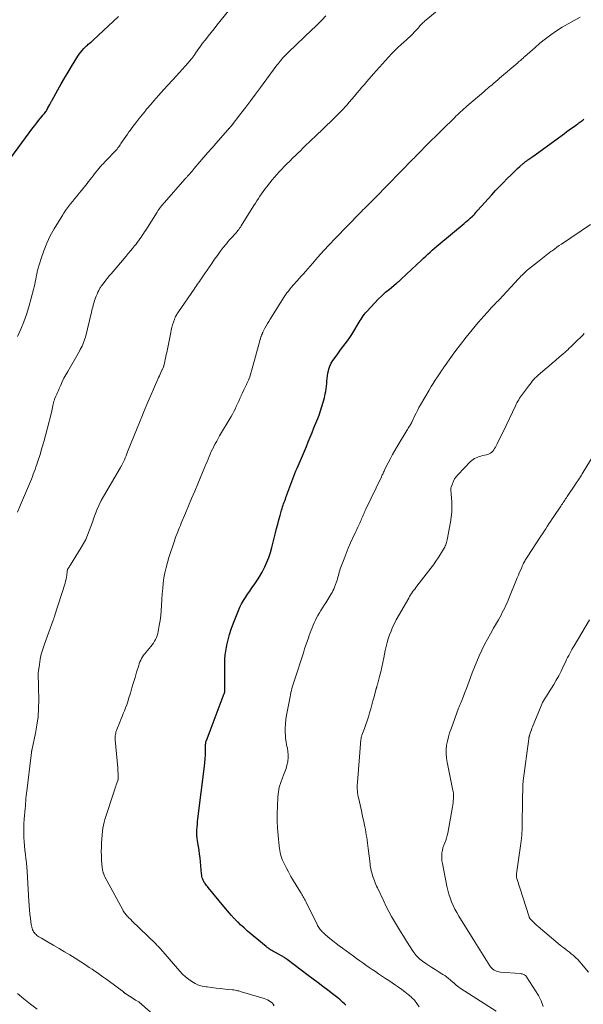
# Model space of a CAD drawing. Units: feet. Extents: x 1940000 to 1945042, y 560000 to 565009.
# Drawn here: x 1940159 to 1940307, y 560770 to 561029 of the extents above; entities that cross this region are included whole.
import ezdxf

# ---------------------------------------------------------------- set-up
doc = ezdxf.new("R2010")
doc.units = ezdxf.units.FT
doc.header["$LTSCALE"] = 100
doc.header["$MEASUREMENT"] = 0
doc.layers.add('CONTOUR INDEX', color=32, linetype='Continuous', lineweight=25)
doc.layers.add('CONTOUR INTERMEDIATE', color=40, linetype='Continuous', lineweight=15)

msp = doc.modelspace()

# ---------------------------------------------------------------- linework, layer by layer
at = {"layer": 'CONTOUR INDEX', "flags": 128}
for points, elevation in [([(1940156.26, 560992.88), (1940162.09, 561000.78), (1940162.59, 561001.44), (1940163.09, 561002.09), (1940163.6, 561002.73), (1940164.13, 561003.37), (1940164.82, 561004.2), (1940165, 561004.41), (1940165.17, 561004.63), (1940165.34, 561004.86), (1940165.5, 561005.09), (1940165.65, 561005.33), (1940165.79, 561005.57), (1940165.93, 561005.81), (1940166.06, 561006.06), (1940166.51, 561006.92), (1940166.57, 561007.05), (1940166.64, 561007.17), (1940166.7, 561007.3), (1940166.77, 561007.42), (1940166.83, 561007.55), (1940166.9, 561007.67), (1940166.97, 561007.8), (1940167.04, 561007.92), (1940168.64, 561010.82), (1940169.52, 561012.38), (1940170.42, 561013.94), (1940171.34, 561015.48), (1940172.27, 561017.01), (1940173.95, 561019.69), (1940174.3, 561020.23), (1940174.68, 561020.75), (1940175.09, 561021.25), (1940175.53, 561021.73), (1940175.98, 561022.2), (1940176.2, 561022.42), (1940176.44, 561022.64), (1940176.68, 561022.85), (1940176.93, 561023.05), (1940177.25, 561023.29), (1940177.34, 561023.37), (1940177.44, 561023.44), (1940177.54, 561023.52), (1940177.64, 561023.59), (1940177.73, 561023.67), (1940177.83, 561023.75), (1940177.92, 561023.83), (1940178.01, 561023.91), (1940184.64, 561030.19)], 940), ([(1940244.6, 560769.29), (1940244.2, 560769.67), (1940243.74, 560770.1), (1940243.1, 560770.68), (1940242.45, 560771.24), (1940241.78, 560771.78), (1940241.09, 560772.31), (1940239.87, 560773.22), (1940238.56, 560774.19), (1940237.26, 560775.17), (1940235.96, 560776.15), (1940234.67, 560777.14), (1940229.11, 560781.38), (1940229.03, 560781.44), (1940228.94, 560781.5), (1940228.85, 560781.56), (1940228.77, 560781.62), (1940228.68, 560781.68), (1940228.59, 560781.74), (1940228.5, 560781.79), (1940228.41, 560781.84), (1940226.02, 560783.18), (1940225.71, 560783.36), (1940225.39, 560783.54), (1940225.08, 560783.73), (1940224.77, 560783.91), (1940224.47, 560784.11), (1940224.17, 560784.31), (1940223.88, 560784.53), (1940223.6, 560784.75), (1940218.71, 560788.85), (1940218.23, 560789.26), (1940217.75, 560789.68), (1940217.29, 560790.11), (1940216.82, 560790.54), (1940216.17, 560791.16), (1940216.04, 560791.28), (1940215.91, 560791.41), (1940215.78, 560791.54), (1940215.66, 560791.67), (1940215.53, 560791.79), (1940215.41, 560791.93), (1940215.29, 560792.06), (1940215.17, 560792.19), (1940214.4, 560793.04), (1940213.91, 560793.6), (1940213.41, 560794.17), (1940212.93, 560794.74), (1940212.44, 560795.31), (1940208.31, 560800.32), (1940208.1, 560800.58), (1940207.88, 560800.85), (1940207.68, 560801.12), (1940207.47, 560801.39), (1940207.28, 560801.66), (1940207.11, 560801.95), (1940206.97, 560802.26), (1940206.85, 560802.57), (1940206.75, 560802.92), (1940206.66, 560803.25), (1940206.6, 560803.59), (1940206.56, 560803.93), (1940206.16, 560808.17), (1940206.05, 560809.16), (1940205.93, 560810.16), (1940205.77, 560811.15), (1940205.61, 560812.14), (1940205.51, 560812.69), (1940205.4, 560813.41), (1940205.33, 560814.13), (1940205.32, 560814.85), (1940205.33, 560815.57), (1940205.38, 560816.3), (1940205.44, 560817.02), (1940205.51, 560817.74), (1940205.6, 560818.46), (1940207.29, 560832.33), (1940207.4, 560833.33), (1940207.49, 560834.34), (1940207.55, 560835.36), (1940207.59, 560836.37), (1940207.63, 560838.14), (1940207.64, 560838.27), (1940207.65, 560838.4), (1940207.67, 560838.53), (1940207.69, 560838.66), (1940207.72, 560838.79), (1940207.75, 560838.92), (1940207.79, 560839.04), (1940207.84, 560839.17), (1940208.82, 560841.7), (1940209.35, 560843.1), (1940209.88, 560844.49), (1940210.42, 560845.89), (1940210.95, 560847.28), (1940212.55, 560851.52), (1940212.59, 560851.65), (1940212.63, 560851.77), (1940212.66, 560851.9), (1940212.69, 560852.03), (1940212.71, 560852.16), (1940212.73, 560852.3), (1940212.73, 560852.43), (1940212.73, 560852.56), (1940212.72, 560853.46), (1940212.71, 560854.04), (1940212.7, 560854.62), (1940212.7, 560855.2), (1940212.69, 560855.78), (1940212.71, 560860.58), (1940212.72, 560860.99), (1940212.75, 560861.39), (1940212.8, 560861.79), (1940212.86, 560862.2), (1940213.25, 560864.28), (1940213.55, 560865.71), (1940213.92, 560867.12), (1940214.37, 560868.51), (1940214.87, 560869.89), (1940216.28, 560873.4), (1940216.68, 560874.31), (1940217.11, 560875.19), (1940217.6, 560876.05), (1940218.12, 560876.89), (1940218.14, 560876.91), (1940218.7, 560877.74), (1940219.26, 560878.57), (1940219.83, 560879.39), (1940220.41, 560880.21), (1940220.63, 560880.52), (1940221.29, 560881.51), (1940221.92, 560882.52), (1940222.5, 560883.56), (1940223.05, 560884.62), (1940223.2, 560884.94), (1940223.76, 560886.18), (1940224.26, 560887.45), (1940224.69, 560888.74), (1940225.06, 560890.05), (1940226.04, 560893.9), (1940226.33, 560895.05), (1940226.63, 560896.2), (1940226.95, 560897.35), (1940227.26, 560898.5), (1940227.67, 560899.96), (1940227.79, 560900.37), (1940227.92, 560900.79), (1940228.06, 560901.2), (1940228.2, 560901.61), (1940228.35, 560902.01), (1940228.5, 560902.42), (1940228.65, 560902.83), (1940228.79, 560903.24), (1940229.53, 560905.33), (1940229.79, 560906.05), (1940230.05, 560906.77), (1940230.32, 560907.48), (1940230.59, 560908.19), (1940230.87, 560908.9), (1940231.16, 560909.6), (1940231.45, 560910.31), (1940231.75, 560911.01), (1940233.14, 560914.24), (1940233.66, 560915.46), (1940234.18, 560916.69), (1940234.69, 560917.92), (1940235.2, 560919.14), (1940235.7, 560920.38), (1940236.2, 560921.61), (1940236.68, 560922.85), (1940237.17, 560924.09), (1940237.52, 560925.01), (1940237.93, 560926.14), (1940238.31, 560927.28), (1940238.64, 560928.43), (1940238.94, 560929.6), (1940239.17, 560930.6), (1940239.31, 560931.27), (1940239.42, 560931.95), (1940239.5, 560932.63), (1940239.55, 560933.31), (1940239.6, 560934), (1940239.66, 560934.68), (1940239.76, 560935.36), (1940239.87, 560936.04), (1940239.93, 560936.35), (1940240.13, 560937.15), (1940240.4, 560937.93), (1940240.77, 560938.67), (1940241.2, 560939.39), (1940242.04, 560940.58), (1940242.63, 560941.41), (1940243.22, 560942.23), (1940243.83, 560943.03), (1940244.45, 560943.83), (1940245.06, 560944.64), (1940245.65, 560945.46), (1940246.2, 560946.31), (1940246.74, 560947.17), (1940247.87, 560949.08), (1940248.13, 560949.5), (1940248.39, 560949.93), (1940248.65, 560950.36), (1940248.91, 560950.78), (1940249.19, 560951.2), (1940249.48, 560951.6), (1940249.79, 560951.99), (1940250.12, 560952.36), (1940252.22, 560954.62), (1940253.15, 560955.57), (1940254.1, 560956.51), (1940255.09, 560957.4), (1940256.1, 560958.27), (1940257.84, 560959.72), (1940258, 560959.85), (1940258.15, 560959.98), (1940258.31, 560960.1), (1940258.46, 560960.23), (1940258.53, 560960.29), (1940258.71, 560960.45), (1940258.9, 560960.61), (1940259.08, 560960.77), (1940259.26, 560960.94), (1940264.54, 560965.93), (1940265.11, 560966.45), (1940265.67, 560966.98), (1940266.24, 560967.5), (1940266.81, 560968.02), (1940267.38, 560968.53), (1940267.96, 560969.04), (1940268.55, 560969.54), (1940269.13, 560970.04), (1940275.78, 560975.6), (1940276.18, 560975.93), (1940276.59, 560976.27), (1940276.99, 560976.61), (1940277.39, 560976.95), (1940278.03, 560977.5), (1940278.11, 560977.57), (1940278.18, 560977.64), (1940278.25, 560977.71), (1940278.32, 560977.79), (1940278.39, 560977.87), (1940278.45, 560977.95), (1940278.52, 560978.03), (1940278.58, 560978.11), (1940278.86, 560978.47), (1940278.92, 560978.56), (1940278.99, 560978.64), (1940279.06, 560978.72), (1940279.13, 560978.8), (1940279.2, 560978.88), (1940279.27, 560978.96), (1940279.34, 560979.04), (1940279.41, 560979.12), (1940283.07, 560983.17), (1940284.07, 560984.26), (1940285.09, 560985.34), (1940286.13, 560986.4), (1940287.17, 560987.45), (1940288.15, 560988.41), (1940288.73, 560988.97), (1940289.3, 560989.52), (1940289.89, 560990.06), (1940290.48, 560990.59), (1940291.38, 560991.39), (1940291.53, 560991.52), (1940291.68, 560991.65), (1940291.83, 560991.77), (1940291.99, 560991.9), (1940292.14, 560992.02), (1940292.3, 560992.14), (1940292.46, 560992.26), (1940292.62, 560992.38), (1940292.82, 560992.53), (1940293.08, 560992.71), (1940293.35, 560992.9), (1940293.61, 560993.09), (1940293.87, 560993.28), (1940302.22, 560999.34), (1940302.86, 560999.8), (1940303.49, 561000.26), (1940304.13, 561000.72), (1940304.76, 561001.18), (1940305.51, 561001.71), (1940305.77, 561001.9), (1940306.03, 561002.09), (1940306.3, 561002.29), (1940306.56, 561002.48), (1940306.82, 561002.67), (1940307.09, 561002.86), (1940307.35, 561003.05)], 960)]:
    msp.add_lwpolyline(points, dxfattribs=dict(at, elevation=elevation))
at = {"layer": 'CONTOUR INTERMEDIATE', "flags": 128}
for points, elevation in [([(1940157.99, 560945.77), (1940158.87, 560947.68), (1940159.67, 560949.62), (1940160.37, 560951.59), (1940160.99, 560953.6), (1940162.25, 560958.15), (1940162.42, 560958.81), (1940162.58, 560959.48), (1940162.71, 560960.15), (1940162.82, 560960.82), (1940162.94, 560961.5), (1940163.08, 560962.17), (1940163.24, 560962.84), (1940163.42, 560963.5), (1940164.25, 560966.33), (1940164.93, 560968.36), (1940165.72, 560970.36), (1940166.67, 560972.28), (1940167.71, 560974.16), (1940169.95, 560977.85), (1940170.19, 560978.22), (1940170.43, 560978.59), (1940170.68, 560978.95), (1940170.93, 560979.31), (1940171.19, 560979.67), (1940171.46, 560980.02), (1940171.73, 560980.37), (1940172, 560980.71), (1940172.6, 560981.45), (1940173.17, 560982.16), (1940173.74, 560982.88), (1940174.32, 560983.59), (1940174.9, 560984.3), (1940176, 560985.65), (1940176.39, 560986.14), (1940176.78, 560986.64), (1940177.17, 560987.13), (1940177.55, 560987.63), (1940177.93, 560988.13), (1940178.31, 560988.63), (1940178.71, 560989.12), (1940179.11, 560989.61), (1940179.83, 560990.48), (1940180.06, 560990.74), (1940180.29, 560991), (1940180.52, 560991.26), (1940180.76, 560991.51), (1940181, 560991.76), (1940181.24, 560992.01), (1940181.48, 560992.26), (1940181.72, 560992.51), (1940183.57, 560994.43), (1940183.81, 560994.69), (1940184.05, 560994.95), (1940184.27, 560995.22), (1940184.49, 560995.5), (1940184.7, 560995.78), (1940184.91, 560996.06), (1940185.12, 560996.35), (1940185.31, 560996.64), (1940185.74, 560997.29), (1940186.15, 560997.9), (1940186.57, 560998.52), (1940186.99, 560999.12), (1940187.42, 560999.73), (1940187.69, 561000.11), (1940188.27, 561000.9), (1940188.85, 561001.68), (1940189.45, 561002.45), (1940190.05, 561003.21), (1940191.74, 561005.3), (1940191.9, 561005.5), (1940192.06, 561005.7), (1940192.23, 561005.9), (1940192.39, 561006.1), (1940192.56, 561006.29), (1940192.72, 561006.49), (1940192.89, 561006.69), (1940193.06, 561006.88), (1940193.97, 561007.94), (1940194.6, 561008.66), (1940195.23, 561009.38), (1940195.87, 561010.09), (1940196.52, 561010.8), (1940200.02, 561014.61), (1940200.34, 561014.96), (1940200.65, 561015.31), (1940200.97, 561015.66), (1940201.28, 561016.01), (1940201.58, 561016.34), (1940201.75, 561016.53), (1940201.91, 561016.72), (1940202.08, 561016.91), (1940202.25, 561017.1), (1940202.42, 561017.28), (1940202.59, 561017.47), (1940202.75, 561017.66), (1940202.92, 561017.85), (1940203.89, 561018.98), (1940204.04, 561019.16), (1940204.19, 561019.34), (1940204.32, 561019.53), (1940204.45, 561019.72), (1940204.58, 561019.92), (1940204.71, 561020.11), (1940204.83, 561020.3), (1940204.96, 561020.5), (1940205.39, 561021.13), (1940205.74, 561021.63), (1940206.09, 561022.13), (1940206.46, 561022.62), (1940206.83, 561023.11), (1940207.58, 561024.06), (1940208.33, 561025.02), (1940209.09, 561025.98), (1940209.84, 561026.93), (1940210.6, 561027.88), (1940216.71, 561035.54)], 944), ([(1940197.36, 560763.66), (1940190.08, 560770.1), (1940190, 560770.15), (1940189.17, 560770.64), (1940188.76, 560770.89), (1940188.35, 560771.15), (1940187.95, 560771.41), (1940187.54, 560771.67), (1940186.61, 560772.3), (1940186.52, 560772.35), (1940186.43, 560772.41), (1940186.35, 560772.48), (1940186.26, 560772.54), (1940186.18, 560772.6), (1940186.1, 560772.66), (1940186.01, 560772.73), (1940185.93, 560772.79), (1940181.97, 560775.77), (1940181.27, 560776.29), (1940180.56, 560776.8), (1940179.85, 560777.31), (1940179.13, 560777.81), (1940178.41, 560778.3), (1940177.68, 560778.79), (1940176.95, 560779.27), (1940176.22, 560779.75), (1940173.2, 560781.69), (1940171.82, 560782.56), (1940170.43, 560783.41), (1940169.03, 560784.25), (1940167.62, 560785.08), (1940165.63, 560786.22), (1940165.21, 560786.46), (1940164.79, 560786.7), (1940164.37, 560786.94), (1940163.96, 560787.18), (1940163.68, 560787.34), (1940163.41, 560787.51), (1940163.15, 560787.7), (1940162.91, 560787.91), (1940162.67, 560788.13), (1940162.47, 560788.37), (1940162.28, 560788.63), (1940162.13, 560788.9), (1940162, 560789.19), (1940161.98, 560789.25), (1940161.87, 560789.58), (1940161.77, 560789.92), (1940161.69, 560790.26), (1940161.64, 560790.61), (1940161.43, 560792.19), (1940161.29, 560793.33), (1940161.17, 560794.47), (1940161.07, 560795.62), (1940160.99, 560796.76), (1940160.56, 560804.61), (1940160.48, 560805.73), (1940160.38, 560806.86), (1940160.25, 560807.98), (1940160.1, 560809.09), (1940159.95, 560810.21), (1940159.83, 560811.33), (1940159.75, 560812.46), (1940159.69, 560813.58), (1940159.69, 560813.67), (1940159.67, 560814.84), (1940159.68, 560816.02), (1940159.72, 560817.19), (1940159.8, 560818.36), (1940160.03, 560821.2), (1940160.09, 560821.86), (1940160.14, 560822.53), (1940160.2, 560823.19), (1940160.26, 560823.85), (1940160.33, 560824.52), (1940160.39, 560825.18), (1940160.47, 560825.84), (1940160.55, 560826.51), (1940161.56, 560834.56), (1940161.58, 560834.77), (1940161.61, 560834.99), (1940161.63, 560835.22), (1940161.65, 560835.44), (1940161.67, 560835.67), (1940161.68, 560835.77), (1940161.69, 560835.88), (1940161.7, 560835.98), (1940161.71, 560836.08), (1940161.73, 560836.18), (1940161.75, 560836.29), (1940161.77, 560836.39), (1940161.79, 560836.49), (1940162.75, 560841.04), (1940163.14, 560843.22), (1940163.43, 560845.41), (1940163.58, 560847.62), (1940163.63, 560849.84), (1940163.6, 560853.19), (1940163.59, 560853.73), (1940163.57, 560854.28), (1940163.54, 560854.83), (1940163.51, 560855.38), (1940163.49, 560855.92), (1940163.48, 560856.47), (1940163.51, 560857.02), (1940163.57, 560857.56), (1940163.78, 560859.22), (1940164, 560860.59), (1940164.29, 560861.94), (1940164.66, 560863.27), (1940165.1, 560864.58), (1940167.44, 560870.91), (1940167.49, 560871.04), (1940167.53, 560871.17), (1940167.58, 560871.3), (1940167.63, 560871.43), (1940167.68, 560871.56), (1940167.73, 560871.69), (1940167.78, 560871.82), (1940167.82, 560871.95), (1940170.55, 560880.68), (1940170.69, 560881.2), (1940170.82, 560881.73), (1940170.92, 560882.26), (1940171, 560882.79), (1940171.13, 560883.84), (1940171.14, 560883.95), (1940171.2, 560884.16), (1940171.24, 560884.25), (1940171.28, 560884.33), (1940171.32, 560884.42), (1940171.37, 560884.5), (1940171.51, 560884.72), (1940171.63, 560884.91), (1940171.75, 560885.1), (1940171.87, 560885.29), (1940171.99, 560885.48), (1940174.85, 560890.07), (1940175.46, 560891.12), (1940176.02, 560892.2), (1940176.51, 560893.31), (1940176.95, 560894.45), (1940177.36, 560895.6), (1940177.77, 560896.75), (1940178.19, 560897.9), (1940178.6, 560899.05), (1940178.61, 560899.07), (1940179.06, 560900.22), (1940179.56, 560901.35), (1940180.11, 560902.44), (1940180.71, 560903.52), (1940185.2, 560911.17), (1940185.29, 560911.33), (1940185.39, 560911.49), (1940185.48, 560911.66), (1940185.57, 560911.82), (1940185.66, 560911.99), (1940185.74, 560912.15), (1940185.82, 560912.32), (1940185.9, 560912.49), (1940186.2, 560913.19), (1940186.42, 560913.71), (1940186.64, 560914.23), (1940186.85, 560914.75), (1940187.06, 560915.27), (1940190.34, 560923.52), (1940190.77, 560924.59), (1940191.21, 560925.66), (1940191.66, 560926.72), (1940192.11, 560927.78), (1940195.03, 560934.47), (1940195.23, 560934.92), (1940195.43, 560935.37), (1940195.63, 560935.82), (1940195.84, 560936.26), (1940196.11, 560936.83), (1940196.18, 560937), (1940196.26, 560937.16), (1940196.33, 560937.32), (1940196.41, 560937.48), (1940196.54, 560937.76), (1940196.55, 560937.79), (1940196.55, 560937.81), (1940196.56, 560937.83), (1940196.57, 560937.85), (1940196.6, 560937.95), (1940196.61, 560937.97), (1940196.62, 560937.99), (1940196.62, 560938.02), (1940196.63, 560938.04), (1940196.87, 560939.18), (1940196.99, 560939.78), (1940197.11, 560940.37), (1940197.24, 560940.96), (1940197.36, 560941.56), (1940198.43, 560946.8), (1940198.58, 560947.48), (1940198.75, 560948.16), (1940198.93, 560948.82), (1940199.14, 560949.49), (1940199.39, 560950.27), (1940199.49, 560950.54), (1940199.59, 560950.8), (1940199.71, 560951.05), (1940199.85, 560951.3), (1940199.99, 560951.55), (1940200.14, 560951.79), (1940200.29, 560952.03), (1940200.45, 560952.26), (1940204.6, 560958.26), (1940204.88, 560958.66), (1940205.15, 560959.06), (1940205.43, 560959.46), (1940205.7, 560959.86), (1940205.97, 560960.27), (1940206.24, 560960.67), (1940206.51, 560961.07), (1940206.78, 560961.47), (1940209.22, 560965.05), (1940209.96, 560966.11), (1940210.72, 560967.15), (1940211.5, 560968.19), (1940212.29, 560969.21), (1940213.1, 560970.22), (1940213.51, 560970.72), (1940213.92, 560971.21), (1940214.35, 560971.7), (1940214.79, 560972.17), (1940215.17, 560972.58), (1940215.42, 560972.85), (1940215.67, 560973.13), (1940215.9, 560973.41), (1940216.14, 560973.7), (1940216.36, 560974), (1940216.58, 560974.3), (1940216.79, 560974.6), (1940216.99, 560974.92), (1940220.35, 560980.31), (1940220.75, 560980.94), (1940221.14, 560981.56), (1940221.55, 560982.18), (1940221.95, 560982.8), (1940222.37, 560983.41), (1940222.79, 560984.01), (1940223.23, 560984.6), (1940223.67, 560985.19), (1940224.55, 560986.32), (1940225.15, 560987.06), (1940225.76, 560987.8), (1940226.39, 560988.51), (1940227.03, 560989.22), (1940227.69, 560989.91), (1940228.35, 560990.59), (1940229.02, 560991.27), (1940229.7, 560991.94), (1940230.64, 560992.85), (1940231.3, 560993.49), (1940231.95, 560994.14), (1940232.61, 560994.78), (1940233.26, 560995.42), (1940233.43, 560995.58), (1940234.17, 560996.3), (1940234.91, 560997.02), (1940235.65, 560997.73), (1940236.39, 560998.45), (1940241.29, 561003.12), (1940242.15, 561003.96), (1940242.98, 561004.81), (1940243.8, 561005.67), (1940244.6, 561006.55), (1940244.82, 561006.8), (1940245.5, 561007.57), (1940246.18, 561008.35), (1940246.84, 561009.13), (1940247.5, 561009.92), (1940248.16, 561010.71), (1940248.82, 561011.5), (1940249.49, 561012.27), (1940250.17, 561013.05), (1940251.91, 561015.03), (1940252.69, 561015.92), (1940253.47, 561016.81), (1940254.24, 561017.7), (1940255.02, 561018.59), (1940255.81, 561019.47), (1940256.62, 561020.33), (1940257.46, 561021.16), (1940258.32, 561021.97), (1940260.01, 561023.5), (1940260.52, 561023.96), (1940261.03, 561024.43), (1940261.53, 561024.91), (1940262.02, 561025.39), (1940262.29, 561025.65), (1940262.64, 561026.01), (1940262.99, 561026.38), (1940263.33, 561026.75), (1940263.66, 561027.14), (1940263.9, 561027.44), (1940264.11, 561027.68), (1940264.32, 561027.91), (1940264.53, 561028.15), (1940264.75, 561028.37), (1940264.98, 561028.6), (1940265.21, 561028.81), (1940265.45, 561029.02), (1940265.69, 561029.23), (1940270.67, 561033.36)], 952), ([(1940158.04, 560899.42), (1940158.83, 560901.29), (1940159.61, 560903.15), (1940160.39, 560905.02), (1940161.43, 560907.5), (1940161.69, 560908.13), (1940161.94, 560908.76), (1940162.19, 560909.4), (1940162.43, 560910.03), (1940162.66, 560910.67), (1940162.89, 560911.31), (1940163.1, 560911.96), (1940163.32, 560912.61), (1940163.96, 560914.62), (1940164.48, 560916.28), (1940164.97, 560917.95), (1940165.43, 560919.62), (1940165.86, 560921.3), (1940166.95, 560925.73), (1940167.06, 560926.17), (1940167.15, 560926.6), (1940167.25, 560927.04), (1940167.34, 560927.48), (1940167.44, 560928), (1940167.48, 560928.18), (1940167.52, 560928.35), (1940167.57, 560928.52), (1940167.62, 560928.69), (1940167.68, 560928.86), (1940167.75, 560929.03), (1940167.81, 560929.19), (1940167.88, 560929.36), (1940168.16, 560930.02), (1940168.38, 560930.51), (1940168.59, 560931), (1940168.8, 560931.5), (1940169.02, 560931.99), (1940169.41, 560932.87), (1940169.83, 560933.8), (1940170.28, 560934.72), (1940170.75, 560935.62), (1940171.25, 560936.51), (1940174.33, 560941.85), (1940174.58, 560942.29), (1940174.82, 560942.75), (1940175.05, 560943.21), (1940175.27, 560943.67), (1940175.46, 560944.14), (1940175.64, 560944.62), (1940175.79, 560945.11), (1940175.93, 560945.6), (1940177.52, 560952.16), (1940177.63, 560952.6), (1940177.74, 560953.04), (1940177.85, 560953.48), (1940177.97, 560953.92), (1940178.09, 560954.36), (1940178.21, 560954.8), (1940178.36, 560955.23), (1940178.51, 560955.66), (1940178.6, 560955.92), (1940178.8, 560956.42), (1940179, 560956.91), (1940179.23, 560957.4), (1940179.46, 560957.88), (1940179.77, 560958.47), (1940179.87, 560958.65), (1940179.97, 560958.82), (1940180.08, 560958.99), (1940180.2, 560959.15), (1940180.85, 560960), (1940181.3, 560960.58), (1940181.76, 560961.16), (1940182.23, 560961.73), (1940182.7, 560962.29), (1940186.66, 560966.97), (1940187.22, 560967.64), (1940187.78, 560968.31), (1940188.33, 560968.98), (1940188.88, 560969.66), (1940189.27, 560970.14), (1940189.61, 560970.58), (1940189.95, 560971.03), (1940190.28, 560971.49), (1940190.6, 560971.95), (1940190.91, 560972.42), (1940191.22, 560972.89), (1940191.53, 560973.36), (1940191.83, 560973.84), (1940194.81, 560978.54), (1940195.04, 560978.88), (1940195.27, 560979.22), (1940195.5, 560979.55), (1940195.75, 560979.88), (1940196, 560980.2), (1940196.26, 560980.52), (1940196.52, 560980.83), (1940196.78, 560981.14), (1940202.16, 560987.27), (1940202.27, 560987.39), (1940202.38, 560987.52), (1940202.49, 560987.64), (1940202.61, 560987.77), (1940202.72, 560987.89), (1940202.83, 560988.02), (1940202.95, 560988.15), (1940203.06, 560988.27), (1940203.44, 560988.71), (1940203.74, 560989.05), (1940204.04, 560989.4), (1940204.34, 560989.75), (1940204.64, 560990.09), (1940206.14, 560991.87), (1940207.19, 560993.11), (1940208.24, 560994.34), (1940209.31, 560995.56), (1940210.39, 560996.77), (1940213.41, 561000.15), (1940213.49, 561000.26), (1940213.64, 561000.44), (1940213.7, 561000.52), (1940213.77, 561000.6), (1940213.83, 561000.67), (1940213.9, 561000.75), (1940214.02, 561000.89), (1940214.07, 561000.94), (1940214.11, 561000.99), (1940214.15, 561001.04), (1940214.19, 561001.09), (1940214.23, 561001.14), (1940214.27, 561001.19), (1940214.31, 561001.24), (1940214.35, 561001.29), (1940216.9, 561004.59), (1940218.21, 561006.3), (1940219.51, 561008.01), (1940220.8, 561009.73), (1940222.08, 561011.46), (1940226.17, 561016.98), (1940226.44, 561017.35), (1940226.73, 561017.72), (1940227.01, 561018.08), (1940227.3, 561018.44), (1940227.42, 561018.58), (1940227.66, 561018.87), (1940227.9, 561019.15), (1940228.15, 561019.42), (1940228.41, 561019.69), (1940228.67, 561019.95), (1940228.93, 561020.22), (1940229.19, 561020.48), (1940229.46, 561020.73), (1940235.74, 561026.75), (1940236.38, 561027.37), (1940237.01, 561027.99), (1940237.64, 561028.62), (1940238.27, 561029.25), (1940239.32, 561030.32)], 948), ([(1940225.69, 560769.14), (1940225.44, 560769.54), (1940225.13, 560769.88), (1940224.77, 560770.18), (1940224.36, 560770.44), (1940223.94, 560770.67), (1940223.5, 560770.86), (1940223.05, 560771.02), (1940217.32, 560772.76), (1940217, 560772.86), (1940216.68, 560772.95), (1940216.36, 560773.04), (1940216.04, 560773.12), (1940215.71, 560773.19), (1940215.38, 560773.26), (1940215.06, 560773.31), (1940214.72, 560773.35), (1940212.74, 560773.56), (1940211.56, 560773.69), (1940210.38, 560773.82), (1940209.21, 560773.96), (1940208.03, 560774.1), (1940207.74, 560774.13), (1940206.74, 560774.33), (1940205.76, 560774.61), (1940204.84, 560775.03), (1940203.95, 560775.53), (1940203.11, 560776.14), (1940202.31, 560776.78), (1940201.56, 560777.49), (1940200.86, 560778.25), (1940196.31, 560783.5), (1940196.09, 560783.75), (1940195.87, 560784), (1940195.64, 560784.25), (1940195.41, 560784.5), (1940195.18, 560784.74), (1940194.95, 560784.99), (1940194.71, 560785.22), (1940194.47, 560785.46), (1940188.19, 560791.58), (1940187.95, 560791.81), (1940187.71, 560792.05), (1940187.48, 560792.29), (1940187.24, 560792.53), (1940187.18, 560792.6), (1940186.98, 560792.81), (1940186.78, 560793.03), (1940186.59, 560793.25), (1940186.41, 560793.47), (1940186.23, 560793.7), (1940186.07, 560793.94), (1940185.91, 560794.19), (1940185.77, 560794.44), (1940181.09, 560803.14), (1940180.98, 560803.37), (1940180.87, 560803.61), (1940180.78, 560803.85), (1940180.69, 560804.09), (1940180.64, 560804.23), (1940180.59, 560804.4), (1940180.54, 560804.58), (1940180.49, 560804.76), (1940180.46, 560804.94), (1940180.42, 560805.12), (1940180.4, 560805.3), (1940180.37, 560805.48), (1940180.36, 560805.66), (1940180.2, 560807.58), (1940180.13, 560808.72), (1940180.1, 560809.86), (1940180.13, 560811), (1940180.2, 560812.14), (1940180.46, 560815.18), (1940180.55, 560815.98), (1940180.68, 560816.77), (1940180.87, 560817.55), (1940181.09, 560818.32), (1940183.68, 560826.28), (1940183.81, 560826.68), (1940183.94, 560827.08), (1940184.08, 560827.47), (1940184.23, 560827.87), (1940184.43, 560828.42), (1940184.47, 560828.54), (1940184.51, 560828.66), (1940184.54, 560828.79), (1940184.56, 560828.91), (1940184.58, 560829.04), (1940184.59, 560829.16), (1940184.59, 560829.29), (1940184.59, 560829.41), (1940184.56, 560830.08), (1940184.54, 560830.54), (1940184.51, 560830.99), (1940184.48, 560831.45), (1940184.44, 560831.91), (1940183.78, 560839.3), (1940183.76, 560839.65), (1940183.76, 560840.01), (1940183.79, 560840.36), (1940183.83, 560840.71), (1940183.91, 560841.06), (1940183.99, 560841.4), (1940184.1, 560841.74), (1940184.22, 560842.07), (1940184.97, 560843.94), (1940185.28, 560844.71), (1940185.59, 560845.47), (1940185.91, 560846.24), (1940186.22, 560847.01), (1940186.52, 560847.78), (1940186.81, 560848.55), (1940187.07, 560849.33), (1940187.32, 560850.12), (1940187.79, 560851.64), (1940188.2, 560853.02), (1940188.62, 560854.4), (1940189.03, 560855.78), (1940189.44, 560857.16), (1940189.98, 560858.97), (1940190.14, 560859.44), (1940190.32, 560859.9), (1940190.52, 560860.35), (1940190.75, 560860.78), (1940191.01, 560861.21), (1940191.28, 560861.62), (1940191.57, 560862.02), (1940191.88, 560862.4), (1940193.19, 560863.96), (1940193.53, 560864.4), (1940193.86, 560864.86), (1940194.15, 560865.33), (1940194.42, 560865.82), (1940194.65, 560866.33), (1940194.85, 560866.85), (1940195, 560867.39), (1940195.12, 560867.93), (1940195.41, 560869.46), (1940195.62, 560870.78), (1940195.8, 560872.11), (1940195.93, 560873.44), (1940196.02, 560874.78), (1940196.1, 560876.46), (1940196.18, 560877.86), (1940196.3, 560879.26), (1940196.46, 560880.65), (1940196.64, 560882.04), (1940196.89, 560883.41), (1940197.18, 560884.78), (1940197.54, 560886.13), (1940197.95, 560887.47), (1940199.4, 560891.81), (1940199.6, 560892.4), (1940199.81, 560892.99), (1940200.03, 560893.58), (1940200.26, 560894.16), (1940200.5, 560894.74), (1940200.73, 560895.32), (1940200.97, 560895.9), (1940201.21, 560896.48), (1940202.33, 560899.17), (1940203.13, 560901.1), (1940203.93, 560903.02), (1940204.74, 560904.94), (1940205.55, 560906.87), (1940207.44, 560911.38), (1940207.72, 560912.04), (1940208, 560912.71), (1940208.28, 560913.38), (1940208.55, 560914.04), (1940208.84, 560914.71), (1940209.13, 560915.37), (1940209.44, 560916.02), (1940209.76, 560916.67), (1940209.81, 560916.77), (1940210.18, 560917.46), (1940210.55, 560918.15), (1940210.93, 560918.83), (1940211.32, 560919.51), (1940214.33, 560924.61), (1940214.7, 560925.27), (1940215.06, 560925.94), (1940215.4, 560926.61), (1940215.72, 560927.3), (1940216.03, 560927.99), (1940216.35, 560928.68), (1940216.66, 560929.37), (1940216.98, 560930.06), (1940217.02, 560930.16), (1940217.36, 560930.9), (1940217.71, 560931.63), (1940218.05, 560932.37), (1940218.4, 560933.1), (1940218.53, 560933.37), (1940218.91, 560934.25), (1940219.27, 560935.14), (1940219.58, 560936.05), (1940219.85, 560936.97), (1940222.01, 560944.95), (1940222.04, 560945.05), (1940222.06, 560945.15), (1940222.09, 560945.24), (1940222.11, 560945.34), (1940222.14, 560945.44), (1940222.16, 560945.53), (1940222.2, 560945.63), (1940222.23, 560945.72), (1940222.39, 560946.1), (1940222.43, 560946.19), (1940222.48, 560946.29), (1940222.52, 560946.38), (1940222.57, 560946.48), (1940222.61, 560946.57), (1940222.66, 560946.67), (1940222.71, 560946.76), (1940222.75, 560946.86), (1940223.26, 560947.91), (1940223.58, 560948.53), (1940223.9, 560949.14), (1940224.25, 560949.73), (1940224.61, 560950.32), (1940228.37, 560956.22), (1940228.71, 560956.74), (1940229.07, 560957.26), (1940229.45, 560957.75), (1940229.84, 560958.24), (1940230.24, 560958.72), (1940230.65, 560959.19), (1940231.07, 560959.66), (1940231.49, 560960.13), (1940231.75, 560960.41), (1940232.31, 560961.02), (1940232.86, 560961.64), (1940233.4, 560962.25), (1940233.94, 560962.88), (1940235.77, 560965.02), (1940237.24, 560966.7), (1940238.73, 560968.36), (1940240.25, 560969.99), (1940241.79, 560971.61), (1940248.34, 560978.35), (1940248.72, 560978.74), (1940249.11, 560979.13), (1940249.49, 560979.52), (1940249.88, 560979.9), (1940250.06, 560980.08), (1940250.36, 560980.38), (1940250.66, 560980.67), (1940250.95, 560980.96), (1940251.24, 560981.26), (1940251.54, 560981.56), (1940251.83, 560981.85), (1940252.12, 560982.15), (1940252.41, 560982.45), (1940262.18, 560992.41), (1940262.27, 560992.51), (1940262.37, 560992.61), (1940262.47, 560992.71), (1940262.57, 560992.81), (1940262.67, 560992.92), (1940262.76, 560993.02), (1940262.86, 560993.12), (1940262.96, 560993.23), (1940263.12, 560993.39), (1940263.3, 560993.58), (1940263.47, 560993.77), (1940263.65, 560993.95), (1940263.83, 560994.14), (1940266.02, 560996.38), (1940266.24, 560996.6), (1940266.46, 560996.82), (1940266.68, 560997.04), (1940266.9, 560997.25), (1940267.12, 560997.47), (1940267.34, 560997.69), (1940267.56, 560997.9), (1940267.78, 560998.12), (1940271.42, 561001.66), (1940271.86, 561002.08), (1940272.3, 561002.51), (1940272.74, 561002.95), (1940273.17, 561003.38), (1940273.23, 561003.45), (1940273.64, 561003.85), (1940274.04, 561004.25), (1940274.45, 561004.64), (1940274.86, 561005.03), (1940275.27, 561005.42), (1940275.69, 561005.8), (1940276.12, 561006.18), (1940276.54, 561006.55), (1940280.96, 561010.35), (1940281.12, 561010.49), (1940281.29, 561010.63), (1940281.46, 561010.77), (1940281.62, 561010.91), (1940281.87, 561011.11), (1940281.91, 561011.15), (1940281.96, 561011.19), (1940282, 561011.23), (1940282.05, 561011.26), (1940282.09, 561011.3), (1940282.14, 561011.34), (1940282.18, 561011.38), (1940282.23, 561011.42), (1940283.14, 561012.19), (1940283.64, 561012.61), (1940284.14, 561013.04), (1940284.63, 561013.46), (1940285.13, 561013.89), (1940289.92, 561017.97), (1940290.16, 561018.18), (1940290.4, 561018.38), (1940290.63, 561018.59), (1940290.87, 561018.8), (1940291.1, 561019.01), (1940291.33, 561019.22), (1940291.57, 561019.43), (1940291.8, 561019.63), (1940294.41, 561021.94), (1940295.79, 561023.12), (1940297.2, 561024.25), (1940298.65, 561025.33), (1940300.13, 561026.37), (1940301.66, 561027.34), (1940303.21, 561028.28), (1940304.8, 561029.14), (1940306.41, 561029.97)], 956), ([(1940263.94, 560768.82), (1940263.35, 560769.74), (1940262.66, 560770.58), (1940261.89, 560771.36), (1940261.78, 560771.46), (1940260.99, 560772.14), (1940260.19, 560772.8), (1940259.36, 560773.42), (1940258.51, 560774.02), (1940257.65, 560774.61), (1940256.79, 560775.19), (1940255.93, 560775.77), (1940255.06, 560776.35), (1940253.21, 560777.59), (1940252.38, 560778.15), (1940251.55, 560778.71), (1940250.72, 560779.28), (1940249.89, 560779.85), (1940249.07, 560780.43), (1940248.25, 560781.01), (1940247.43, 560781.6), (1940246.62, 560782.19), (1940243.69, 560784.33), (1940242.85, 560784.96), (1940242.02, 560785.6), (1940241.2, 560786.25), (1940240.39, 560786.91), (1940239.22, 560787.89), (1940239, 560788.08), (1940238.79, 560788.26), (1940238.58, 560788.46), (1940238.38, 560788.66), (1940238.18, 560788.87), (1940238, 560789.08), (1940237.83, 560789.3), (1940237.67, 560789.52), (1940237.64, 560789.56), (1940237.47, 560789.82), (1940237.31, 560790.07), (1940237.16, 560790.34), (1940237.02, 560790.61), (1940234.06, 560796.66), (1940233.9, 560796.98), (1940233.73, 560797.29), (1940233.56, 560797.61), (1940233.38, 560797.92), (1940233.2, 560798.23), (1940233.02, 560798.53), (1940232.83, 560798.84), (1940232.64, 560799.14), (1940231.48, 560800.98), (1940230.79, 560802.12), (1940230.11, 560803.27), (1940229.47, 560804.44), (1940228.86, 560805.63), (1940228.15, 560807.03), (1940227.92, 560807.53), (1940227.72, 560808.03), (1940227.55, 560808.55), (1940227.41, 560809.07), (1940227.29, 560809.61), (1940227.19, 560810.14), (1940227.11, 560810.68), (1940227.04, 560811.23), (1940226.75, 560814.03), (1940226.6, 560815.98), (1940226.5, 560817.93), (1940226.5, 560819.89), (1940226.55, 560821.84), (1940226.67, 560824.25), (1940226.81, 560825.55), (1940227.05, 560826.83), (1940227.42, 560828.07), (1940227.88, 560829.29), (1940228.19, 560829.99), (1940228.54, 560830.86), (1940228.85, 560831.74), (1940229.08, 560832.64), (1940229.28, 560833.55), (1940229.3, 560833.67), (1940229.4, 560834.53), (1940229.42, 560835.39), (1940229.33, 560836.25), (1940229.17, 560837.1), (1940228.98, 560837.95), (1940228.83, 560838.81), (1940228.73, 560839.67), (1940228.67, 560840.55), (1940228.64, 560841.15), (1940228.64, 560842.32), (1940228.68, 560843.5), (1940228.81, 560844.66), (1940228.99, 560845.82), (1940229.9, 560850.67), (1940230.01, 560851.23), (1940230.13, 560851.79), (1940230.26, 560852.35), (1940230.39, 560852.9), (1940230.54, 560853.46), (1940230.69, 560854.01), (1940230.86, 560854.56), (1940231.03, 560855.1), (1940233.41, 560862.31), (1940233.74, 560863.3), (1940234.06, 560864.28), (1940234.4, 560865.27), (1940234.73, 560866.26), (1940234.94, 560866.87), (1940235.17, 560867.55), (1940235.42, 560868.22), (1940235.68, 560868.89), (1940235.96, 560869.55), (1940236.25, 560870.21), (1940236.56, 560870.86), (1940236.89, 560871.49), (1940237.24, 560872.12), (1940237.64, 560872.8), (1940238.04, 560873.48), (1940238.44, 560874.15), (1940238.86, 560874.81), (1940239.28, 560875.48), (1940239.55, 560875.9), (1940239.83, 560876.35), (1940240.12, 560876.8), (1940240.4, 560877.25), (1940240.68, 560877.7), (1940240.95, 560878.16), (1940241.2, 560878.63), (1940241.41, 560879.11), (1940241.61, 560879.6), (1940242.12, 560880.99), (1940242.27, 560881.42), (1940242.4, 560881.84), (1940242.52, 560882.28), (1940242.62, 560882.72), (1940242.72, 560883.15), (1940242.84, 560883.59), (1940242.97, 560884.01), (1940243.12, 560884.44), (1940244.12, 560887.08), (1940244.67, 560888.49), (1940245.24, 560889.89), (1940245.84, 560891.28), (1940246.46, 560892.65), (1940247.22, 560894.28), (1940247.47, 560894.83), (1940247.73, 560895.39), (1940247.99, 560895.95), (1940248.25, 560896.51), (1940248.45, 560896.96), (1940248.6, 560897.29), (1940248.75, 560897.63), (1940248.9, 560897.97), (1940249.05, 560898.3), (1940249.17, 560898.57), (1940249.26, 560898.78), (1940249.35, 560898.98), (1940249.44, 560899.18), (1940249.53, 560899.39), (1940249.62, 560899.59), (1940249.71, 560899.79), (1940249.81, 560899.99), (1940249.9, 560900.19), (1940253.97, 560908.71), (1940254.09, 560908.96), (1940254.21, 560909.21), (1940254.32, 560909.46), (1940254.44, 560909.71), (1940254.56, 560909.96), (1940254.68, 560910.22), (1940254.8, 560910.47), (1940254.92, 560910.71), (1940255.77, 560912.43), (1940256.34, 560913.52), (1940256.92, 560914.61), (1940257.52, 560915.68), (1940258.15, 560916.75), (1940260.69, 560920.96), (1940260.86, 560921.24), (1940261.03, 560921.52), (1940261.2, 560921.79), (1940261.37, 560922.07), (1940261.61, 560922.44), (1940261.66, 560922.53), (1940261.72, 560922.62), (1940261.77, 560922.7), (1940261.82, 560922.79), (1940261.85, 560922.84), (1940261.88, 560922.9), (1940261.92, 560922.96), (1940261.95, 560923.02), (1940261.98, 560923.09), (1940262, 560923.15), (1940262.03, 560923.21), (1940262.06, 560923.27), (1940262.09, 560923.34), (1940262.74, 560924.74), (1940263.1, 560925.5), (1940263.48, 560926.26), (1940263.88, 560927), (1940264.29, 560927.73), (1940266.56, 560931.62), (1940267.09, 560932.51), (1940267.63, 560933.38), (1940268.18, 560934.25), (1940268.75, 560935.11), (1940269.61, 560936.41), (1940269.75, 560936.61), (1940269.9, 560936.82), (1940270.04, 560937.03), (1940270.18, 560937.24), (1940270.32, 560937.45), (1940270.46, 560937.66), (1940270.61, 560937.86), (1940270.76, 560938.07), (1940273.36, 560941.67), (1940274.83, 560943.66), (1940276.35, 560945.61), (1940277.91, 560947.53), (1940279.51, 560949.41), (1940282.65, 560952.99), (1940282.71, 560953.07), (1940282.78, 560953.14), (1940282.85, 560953.22), (1940282.92, 560953.29), (1940282.99, 560953.36), (1940283.06, 560953.44), (1940283.13, 560953.51), (1940283.2, 560953.58), (1940283.71, 560954.1), (1940284.03, 560954.44), (1940284.35, 560954.77), (1940284.67, 560955.11), (1940284.99, 560955.45), (1940290.16, 560960.99), (1940290.47, 560961.32), (1940290.78, 560961.65), (1940291.1, 560961.97), (1940291.42, 560962.29), (1940291.75, 560962.61), (1940292.09, 560962.91), (1940292.43, 560963.21), (1940292.78, 560963.5), (1940295.16, 560965.4), (1940295.6, 560965.75), (1940296.03, 560966.09), (1940296.47, 560966.44), (1940296.91, 560966.78), (1940297.35, 560967.12), (1940297.79, 560967.47), (1940298.23, 560967.8), (1940298.68, 560968.14), (1940299, 560968.38), (1940299.61, 560968.83), (1940300.22, 560969.28), (1940300.84, 560969.72), (1940301.47, 560970.15), (1940309.14, 560975.33)], 964), ([(1940284.21, 560767.68), (1940275.04, 560773.6), (1940274.69, 560773.84), (1940274.35, 560774.09), (1940274.02, 560774.35), (1940273.69, 560774.61), (1940273.37, 560774.89), (1940273.05, 560775.17), (1940272.73, 560775.44), (1940272.41, 560775.72), (1940272.12, 560775.97), (1940271.64, 560776.36), (1940271.16, 560776.74), (1940270.66, 560777.1), (1940270.14, 560777.43), (1940268.94, 560778.19), (1940268.12, 560778.71), (1940267.31, 560779.24), (1940266.5, 560779.78), (1940265.7, 560780.33), (1940264.85, 560780.92), (1940264.49, 560781.19), (1940264.13, 560781.47), (1940263.79, 560781.76), (1940263.47, 560782.07), (1940263.16, 560782.4), (1940262.86, 560782.74), (1940262.59, 560783.09), (1940262.34, 560783.47), (1940260.59, 560786.21), (1940259.78, 560787.49), (1940258.98, 560788.78), (1940258.19, 560790.07), (1940257.41, 560791.37), (1940256.66, 560792.68), (1940255.93, 560794), (1940255.24, 560795.35), (1940254.58, 560796.71), (1940252.92, 560800.25), (1940252.72, 560800.7), (1940252.51, 560801.16), (1940252.32, 560801.62), (1940252.13, 560802.08), (1940251.96, 560802.55), (1940251.79, 560803.02), (1940251.64, 560803.5), (1940251.5, 560803.98), (1940251.44, 560804.2), (1940251.29, 560804.79), (1940251.16, 560805.39), (1940251.05, 560805.99), (1940250.97, 560806.6), (1940250.47, 560810.62), (1940250.37, 560811.35), (1940250.28, 560812.07), (1940250.19, 560812.8), (1940250.09, 560813.52), (1940249.98, 560814.25), (1940249.87, 560814.97), (1940249.74, 560815.69), (1940249.6, 560816.4), (1940249.51, 560816.83), (1940249.32, 560817.76), (1940249.12, 560818.69), (1940248.91, 560819.62), (1940248.71, 560820.54), (1940247.98, 560823.75), (1940247.87, 560824.27), (1940247.77, 560824.8), (1940247.7, 560825.34), (1940247.65, 560825.87), (1940247.62, 560826.41), (1940247.61, 560826.94), (1940247.62, 560827.48), (1940247.65, 560828.02), (1940248.58, 560839.44), (1940248.6, 560839.59), (1940248.62, 560839.73), (1940248.64, 560839.88), (1940248.67, 560840.02), (1940248.71, 560840.16), (1940248.75, 560840.3), (1940248.79, 560840.44), (1940248.84, 560840.58), (1940249.49, 560842.33), (1940249.86, 560843.34), (1940250.21, 560844.36), (1940250.54, 560845.39), (1940250.85, 560846.42), (1940250.86, 560846.44), (1940251.16, 560847.49), (1940251.46, 560848.54), (1940251.75, 560849.59), (1940252.03, 560850.65), (1940252.62, 560852.86), (1940252.66, 560852.99), (1940252.69, 560853.12), (1940252.73, 560853.25), (1940252.77, 560853.37), (1940252.81, 560853.5), (1940252.85, 560853.63), (1940252.88, 560853.76), (1940252.92, 560853.89), (1940253.49, 560856.05), (1940253.8, 560857.26), (1940254.09, 560858.47), (1940254.36, 560859.69), (1940254.61, 560860.92), (1940254.99, 560862.86), (1940255.22, 560863.91), (1940255.48, 560864.96), (1940255.78, 560865.99), (1940256.12, 560867.02), (1940256.51, 560868.03), (1940256.93, 560869.02), (1940257.4, 560869.99), (1940257.91, 560870.94), (1940261.18, 560876.72), (1940261.42, 560877.13), (1940261.67, 560877.54), (1940261.93, 560877.94), (1940262.2, 560878.33), (1940262.47, 560878.72), (1940262.75, 560879.11), (1940263.04, 560879.49), (1940263.33, 560879.87), (1940267.01, 560884.64), (1940267.67, 560885.53), (1940268.32, 560886.43), (1940268.93, 560887.35), (1940269.53, 560888.28), (1940270.34, 560889.6), (1940270.51, 560889.89), (1940270.67, 560890.18), (1940270.81, 560890.48), (1940270.95, 560890.79), (1940271.07, 560891.1), (1940271.17, 560891.42), (1940271.25, 560891.74), (1940271.33, 560892.07), (1940272.2, 560896.74), (1940272.39, 560898.05), (1940272.52, 560899.36), (1940272.55, 560900.67), (1940272.51, 560902), (1940272.36, 560904.19), (1940272.35, 560904.41), (1940272.33, 560904.64), (1940272.3, 560904.87), (1940272.28, 560905.1), (1940272.27, 560905.33), (1940272.27, 560905.55), (1940272.31, 560905.77), (1940272.37, 560905.99), (1940272.68, 560906.9), (1940272.94, 560907.55), (1940273.26, 560908.17), (1940273.66, 560908.73), (1940274.12, 560909.27), (1940277.48, 560912.74), (1940277.81, 560913.05), (1940278.16, 560913.32), (1940278.54, 560913.56), (1940278.94, 560913.76), (1940279.36, 560913.93), (1940279.79, 560914.08), (1940280.22, 560914.2), (1940280.66, 560914.3), (1940281.67, 560914.48), (1940282.06, 560914.59), (1940282.43, 560914.74), (1940282.76, 560914.96), (1940283.07, 560915.22), (1940283.35, 560915.52), (1940283.6, 560915.84), (1940283.83, 560916.18), (1940284.04, 560916.54), (1940284.48, 560917.39), (1940284.89, 560918.18), (1940285.29, 560918.98), (1940285.68, 560919.78), (1940286.07, 560920.59), (1940289.31, 560927.48), (1940289.51, 560927.88), (1940289.72, 560928.28), (1940289.94, 560928.67), (1940290.18, 560929.05), (1940290.42, 560929.43), (1940290.67, 560929.8), (1940290.93, 560930.17), (1940291.19, 560930.53), (1940292.46, 560932.26), (1940292.78, 560932.68), (1940293.1, 560933.1), (1940293.42, 560933.52), (1940293.75, 560933.93), (1940294.1, 560934.34), (1940294.45, 560934.73), (1940294.83, 560935.09), (1940295.22, 560935.45), (1940297.15, 560937.09), (1940298.08, 560937.89), (1940299.01, 560938.69), (1940299.94, 560939.49), (1940300.86, 560940.29), (1940301.9, 560941.19), (1940302.3, 560941.55), (1940302.7, 560941.91), (1940303.1, 560942.27), (1940303.49, 560942.64), (1940303.88, 560943.01), (1940304.27, 560943.38), (1940304.66, 560943.75), (1940305.05, 560944.13), (1940307.05, 560946.09), (1940307.46, 560946.51)], 968), ([(1940296.61, 560768.96), (1940296.11, 560770.41), (1940295.4, 560771.82), (1940292.26, 560776.77), (1940292.11, 560776.96), (1940291.94, 560777.14), (1940291.74, 560777.28), (1940291.52, 560777.39), (1940291.29, 560777.48), (1940291.05, 560777.55), (1940290.8, 560777.6), (1940290.55, 560777.63), (1940285.36, 560778.03), (1940284.93, 560778.09), (1940284.52, 560778.19), (1940284.12, 560778.35), (1940283.74, 560778.54), (1940283.39, 560778.79), (1940283.06, 560779.06), (1940282.78, 560779.38), (1940282.53, 560779.72), (1940278.17, 560786.71), (1940278.12, 560786.8), (1940278.06, 560786.89), (1940278, 560786.98), (1940277.95, 560787.07), (1940277.89, 560787.17), (1940277.83, 560787.26), (1940277.78, 560787.35), (1940277.72, 560787.44), (1940274.37, 560792.79), (1940273.83, 560793.71), (1940273.32, 560794.64), (1940272.86, 560795.6), (1940272.44, 560796.58), (1940272.07, 560797.58), (1940271.74, 560798.59), (1940271.47, 560799.62), (1940271.23, 560800.66), (1940270.04, 560806.65), (1940269.94, 560807.35), (1940269.88, 560808.05), (1940269.89, 560808.75), (1940269.94, 560809.46), (1940269.94, 560809.51), (1940270.06, 560810.18), (1940270.21, 560810.84), (1940270.42, 560811.49), (1940270.67, 560812.12), (1940270.93, 560812.76), (1940271.15, 560813.4), (1940271.33, 560814.06), (1940271.47, 560814.72), (1940272.71, 560821.62), (1940272.79, 560822.16), (1940272.87, 560822.71), (1940272.92, 560823.26), (1940272.96, 560823.82), (1940272.99, 560824.57), (1940273, 560824.74), (1940272.99, 560824.92), (1940272.98, 560825.1), (1940272.97, 560825.28), (1940272.94, 560825.46), (1940272.91, 560825.63), (1940272.88, 560825.81), (1940272.85, 560825.98), (1940271.29, 560833.4), (1940271.12, 560834.51), (1940271.04, 560835.63), (1940271.07, 560836.75), (1940271.18, 560837.87), (1940271.39, 560838.98), (1940271.65, 560840.08), (1940271.97, 560841.17), (1940272.33, 560842.24), (1940274.34, 560847.64), (1940274.42, 560847.85), (1940274.5, 560848.05), (1940274.58, 560848.26), (1940274.66, 560848.47), (1940274.74, 560848.67), (1940274.82, 560848.88), (1940274.9, 560849.08), (1940274.98, 560849.29), (1940275.6, 560850.85), (1940275.98, 560851.84), (1940276.37, 560852.83), (1940276.74, 560853.82), (1940277.12, 560854.81), (1940277.92, 560856.96), (1940278.51, 560858.48), (1940279.13, 560859.99), (1940279.79, 560861.48), (1940280.48, 560862.97), (1940281.2, 560864.43), (1940281.95, 560865.88), (1940282.73, 560867.32), (1940283.52, 560868.75), (1940284.81, 560870.98), (1940285.16, 560871.61), (1940285.51, 560872.24), (1940285.85, 560872.88), (1940286.18, 560873.52), (1940286.5, 560874.17), (1940286.8, 560874.83), (1940287.1, 560875.49), (1940287.38, 560876.15), (1940289.81, 560882.09), (1940290.08, 560882.73), (1940290.34, 560883.37), (1940290.62, 560884.01), (1940290.9, 560884.65), (1940291.21, 560885.36), (1940291.34, 560885.64), (1940291.47, 560885.91), (1940291.61, 560886.18), (1940291.75, 560886.45), (1940291.91, 560886.72), (1940292.06, 560886.98), (1940292.22, 560887.24), (1940292.39, 560887.49), (1940296, 560893.03), (1940296.43, 560893.68), (1940296.86, 560894.34), (1940297.29, 560894.99), (1940297.72, 560895.65), (1940298.15, 560896.31), (1940298.58, 560896.96), (1940299.01, 560897.61), (1940299.45, 560898.27), (1940301.28, 560901), (1940301.49, 560901.31), (1940301.7, 560901.63), (1940301.91, 560901.94), (1940302.12, 560902.25), (1940302.33, 560902.57), (1940302.54, 560902.88), (1940302.75, 560903.19), (1940302.96, 560903.5), (1940305.18, 560906.8), (1940305.44, 560907.19), (1940305.7, 560907.58), (1940305.95, 560907.96), (1940306.21, 560908.35), (1940306.46, 560908.74), (1940306.7, 560909.13), (1940306.95, 560909.53), (1940307.19, 560909.92), (1940310.55, 560915.39)], 972), ([(1940308.54, 560778.03), (1940306.77, 560780.2), (1940306.29, 560780.76), (1940305.78, 560781.31), (1940305.25, 560781.82), (1940304.7, 560782.31), (1940304.52, 560782.47), (1940304.03, 560782.87), (1940303.55, 560783.26), (1940303.06, 560783.64), (1940302.56, 560784.02), (1940302.06, 560784.4), (1940301.56, 560784.78), (1940301.08, 560785.17), (1940300.6, 560785.57), (1940295.27, 560790.04), (1940294.88, 560790.38), (1940294.5, 560790.73), (1940294.14, 560791.09), (1940293.79, 560791.46), (1940293.19, 560792.12), (1940293.15, 560792.17), (1940293.11, 560792.23), (1940293.07, 560792.28), (1940293.03, 560792.34), (1940293, 560792.41), (1940292.98, 560792.47), (1940292.95, 560792.53), (1940292.93, 560792.6), (1940289.7, 560802.69), (1940289.66, 560802.84), (1940289.62, 560802.99), (1940289.6, 560803.15), (1940289.58, 560803.3), (1940289.57, 560803.46), (1940289.57, 560803.62), (1940289.58, 560803.77), (1940289.59, 560803.93), (1940290.73, 560811.98), (1940290.82, 560812.68), (1940290.9, 560813.38), (1940290.96, 560814.09), (1940291.01, 560814.79), (1940291.05, 560815.5), (1940291.08, 560816.21), (1940291.11, 560816.91), (1940291.12, 560817.62), (1940291.29, 560827.68), (1940291.29, 560827.79), (1940291.32, 560828.05), (1940291.33, 560828.16), (1940291.34, 560828.27), (1940291.36, 560828.38), (1940291.37, 560828.5), (1940292.83, 560839.61), (1940292.84, 560839.72), (1940292.86, 560839.83), (1940292.88, 560839.94), (1940292.9, 560840.05), (1940292.93, 560840.16), (1940292.96, 560840.27), (1940292.99, 560840.38), (1940293.02, 560840.49), (1940293.22, 560841.11), (1940293.36, 560841.53), (1940293.51, 560841.94), (1940293.66, 560842.36), (1940293.82, 560842.77), (1940296.06, 560848.3), (1940296.26, 560848.75), (1940296.48, 560849.2), (1940296.72, 560849.62), (1940296.97, 560850.04), (1940297.24, 560850.46), (1940297.5, 560850.87), (1940297.77, 560851.29), (1940298.03, 560851.71), (1940299.4, 560853.93), (1940300.08, 560855.08), (1940300.73, 560856.24), (1940301.35, 560857.43), (1940301.93, 560858.63), (1940302.57, 560859.98), (1940302.82, 560860.51), (1940303.08, 560861.04), (1940303.35, 560861.56), (1940303.63, 560862.08), (1940303.91, 560862.6), (1940304.19, 560863.12), (1940304.49, 560863.63), (1940304.78, 560864.14), (1940308.83, 560871)], 976), ([(1940163.17, 560768.23), (1940161.46, 560769.58), (1940159.73, 560770.95), (1940158.01, 560772.34)], 948)]:
    msp.add_lwpolyline(points, dxfattribs=dict(at, elevation=elevation))

doc.saveas('drawing.dxf')
